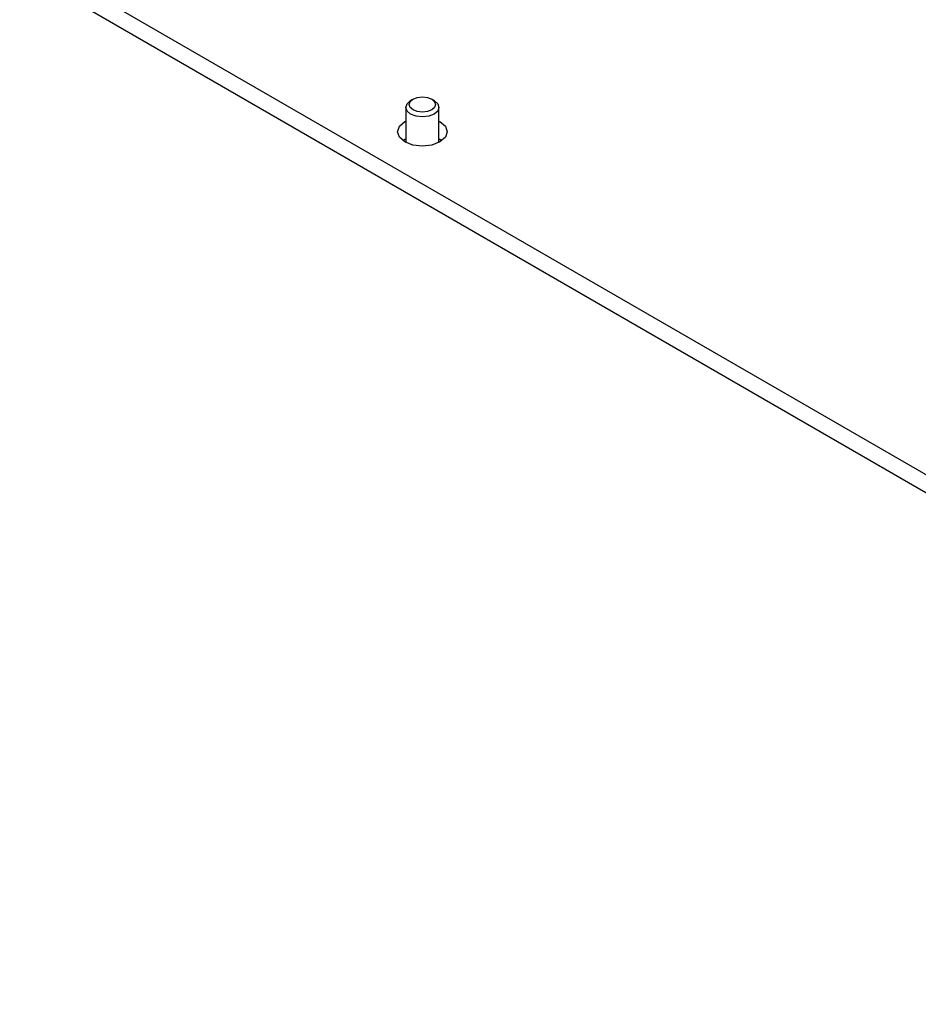
# Model space of a CAD drawing. Units: millimetres. Extents: x 5 to 292, y 5 to 205.
# Drawn here: x 200 to 216, y 121 to 138 of the extents above; entities that cross this region are included whole.
import ezdxf

# ---------------------------------------------------------------- set-up
doc = ezdxf.new("R2010")
doc.units = ezdxf.units.MM

msp = doc.modelspace()

# ---------------------------------------------------------------- linework, layer by layer
at = {"color": 7, "linetype": 'Continuous', "lineweight": 25}
for p, q in [((200.1281, 139.206), (232.5136, 120.5103)), ((200.6822, 139.2128), (232.5136, 120.8369)), ((207.2354, 136.8584), (207.192, 136.8333)), ((207.6164, 136.8333), (207.573, 136.8584)), ((207.1042, 136.7109), (207.1042, 136.1078)), ((207.7042, 136.1078), (207.7042, 136.7109)), ((207.1042, 136.1078), (207.1097, 136.0746)), ((207.6987, 136.0746), (207.7042, 136.1078))]:
    msp.add_line(p, q, dxfattribs=at)
at = {"color": 7, "linetype": 'Continuous', "lineweight": 25, "flags": 128}
for points in [[(207.6163, 136.5884), (207.519, 136.5509), (207.4042, 136.5377), (207.2894, 136.5509), (207.1921, 136.5884), (207.127, 136.6446), (207.1042, 136.7109), (207.127, 136.7772), (207.192, 136.8333)], [(207.573, 136.8584), (207.6247, 136.8137), (207.6429, 136.761), (207.6247, 136.7083), (207.573, 136.6636), (207.4955, 136.6337), (207.4042, 136.6232), (207.3129, 136.6337), (207.2354, 136.6636), (207.1837, 136.7083), (207.1655, 136.761), (207.1837, 136.8137), (207.2354, 136.8584), (207.3129, 136.8883), (207.4042, 136.8988), (207.4955, 136.8883), (207.573, 136.8584)], [(207.6164, 136.8333), (207.6814, 136.7772), (207.7042, 136.7109), (207.6814, 136.6446), (207.6163, 136.5884)], [(207.7224, 136.0874), (207.5764, 136.0311), (207.4042, 136.0113), (207.232, 136.0311), (207.086, 136.0874), (206.9885, 136.1717), (206.9542, 136.2711), (206.9885, 136.3705), (207.086, 136.4548), (207.1042, 136.4647)], [(207.7042, 136.4647), (207.7224, 136.4548), (207.8199, 136.3705), (207.8542, 136.2711), (207.8199, 136.1717), (207.7224, 136.0874)], [(207.1042, 136.1381), (207.086, 136.1281), (207.0542, 136.1078)], [(207.7542, 136.1078), (207.7224, 136.1281), (207.7042, 136.1381)]]:
    msp.add_lwpolyline(points, dxfattribs=at)

doc.saveas('drawing.dxf')
